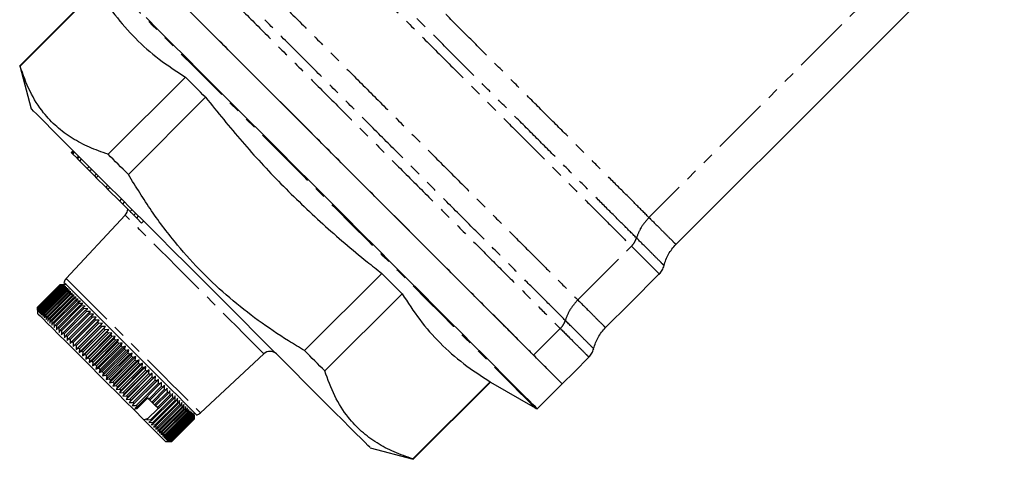
# Model space of a CAD drawing. Extents: x 17 to 410, y 5 to 266.
# Drawn here: x 281 to 390, y 128 to 176 of the extents above; entities that cross this region are included whole.
import ezdxf

# ---------------------------------------------------------------- set-up
doc = ezdxf.new("R2010")
doc.units = 0
doc.linetypes.add('PHANTOM', pattern=[12.7, 6.35, -1.27, 1.27, -1.27, 1.27, -1.27])
doc.layers.get('0').update_dxf_attribs({"linetype": 'CONTINUOUS'})

msp = doc.modelspace()

# ---------------------------------------------------------------- linework, layer by layer
at = {"color": 8, "linetype": 'PHANTOM'}
for p, q in [((390.02, 193.53), (350.75, 154.25)), ((342.88, 145.15), (348.82, 151.08)), ((338, 139.03), (340.95, 141.98))]:
    msp.add_line(p, q, dxfattribs=at)
at = {"color": 7, "linetype": 'CONTINUOUS'}
for p, q in [((289.74, 179.55), (281.2, 171.01)), ((281.24, 170.98), (289.78, 179.51)), ((281.2, 171.01), (282.47, 166.27)), ((299.51, 169.78), (290.97, 161.25)), ((293.22, 159), (301.75, 167.54)), ((286.9, 161.42), (287.12, 161.63)), ((286.9, 161.42), (286.93, 161.39)), ((286.93, 161.39), (287.14, 161.61)), ((286.93, 161.39), (287.03, 161.29)), ((287.03, 161.29), (287.24, 161.5)), ((287.03, 161.29), (287.06, 161.27)), ((287.06, 161.27), (287.27, 161.48)), ((287.06, 161.27), (287.5, 160.83)), ((287.5, 160.83), (287.71, 161.04)), ((287.5, 160.83), (287.6, 160.73)), ((287.6, 160.73), (287.81, 160.94)), ((287.6, 160.73), (287.84, 160.49)), ((287.84, 160.49), (288.05, 160.7)), ((287.84, 160.49), (288.66, 159.66)), ((288.47, 159.85), (288.45, 159.82)), ((288.66, 159.66), (288.87, 159.88)), ((288.66, 159.66), (288.92, 159.4)), ((288.92, 159.4), (289.13, 159.61)), ((288.92, 159.4), (289.47, 158.86)), ((289.47, 158.86), (289.68, 159.07)), ((289.47, 158.86), (289.67, 158.65)), ((289.67, 158.65), (289.88, 158.86)), ((289.67, 158.65), (290.72, 157.6)), ((290.72, 157.6), (290.94, 157.81)), ((290.72, 157.6), (290.96, 157.36)), ((290.96, 157.36), (291.17, 157.58)), ((290.96, 157.36), (292.26, 156.06)), ((292.26, 156.06), (292.47, 156.27)), ((292.26, 156.06), (292.59, 155.73)), ((292.59, 155.73), (292.8, 155.94)), ((292.59, 155.73), (293.4, 154.92)), ((293.4, 154.92), (293.62, 155.13)), ((293.82, 154.5), (294.03, 154.72)), ((292.87, 154.51), (286.34, 147.51)), ((293.82, 154.5), (294.14, 154.19)), ((294.14, 154.19), (294.35, 154.4)), ((294.14, 154.19), (294.68, 153.64)), ((294.68, 153.64), (294.9, 153.85)), ((321.21, 148.08), (312.68, 139.54)), ((352.41, 148.95), (352.41, 148.95)), ((283.18, 144.35), (285.66, 146.83)), ((285.66, 146.82), (283.18, 144.35)), ((283.2, 144.34), (285.67, 146.81)), ((285.68, 146.8), (283.21, 144.33)), ((283.23, 144.3), (285.71, 146.78)), ((285.73, 146.76), (283.25, 144.28)), ((283.29, 144.25), (285.76, 146.72)), ((285.79, 146.69), (283.31, 144.22)), ((283.36, 144.17), (285.84, 146.64)), ((285.87, 146.61), (283.4, 144.14)), ((283.46, 144.07), (285.94, 146.55)), ((285.98, 146.51), (283.5, 144.03)), ((283.58, 143.96), (286.05, 146.43)), ((286.1, 146.39), (283.62, 143.91)), ((283.71, 143.82), (286.19, 146.3)), ((286.24, 146.24), (283.77, 143.77)), ((283.86, 143.67), (286.34, 146.14)), ((286.4, 146.08), (283.93, 143.61)), ((284.04, 143.5), (286.51, 145.97)), ((286.58, 145.9), (284.11, 143.43)), ((285.66, 146.83), (285.66, 146.82)), ((285.66, 146.83), (286, 146.83)), ((286.09, 146.82), (285.66, 146.82)), ((285.67, 146.81), (286.09, 146.82)), ((285.67, 146.81), (285.68, 146.8)), ((286.12, 146.79), (285.68, 146.8)), ((285.71, 146.78), (286.12, 146.79)), ((285.71, 146.78), (285.73, 146.76)), ((286.16, 146.74), (285.73, 146.76)), ((285.76, 146.72), (286.16, 146.74)), ((286.23, 146.68), (285.79, 146.69)), ((285.84, 146.64), (286.23, 146.68)), ((286.32, 146.59), (285.87, 146.61)), ((285.94, 146.55), (286.32, 146.59)), ((285.94, 146.55), (285.98, 146.51)), ((286.43, 146.48), (285.98, 146.51)), ((286.36, 146.83), (286, 146.83)), ((286.05, 146.43), (286.43, 146.48)), ((286.55, 146.36), (286.1, 146.39)), ((286.19, 146.3), (286.55, 146.36)), ((286.69, 146.21), (286.24, 146.24)), ((286.34, 146.14), (286.69, 146.21)), ((286.86, 146.05), (286.4, 146.08)), ((286.51, 145.97), (286.86, 146.05)), ((287.03, 145.87), (286.58, 145.9)), ((286.7, 145.78), (287.03, 145.87)), ((314.92, 137.3), (323.46, 145.83)), ((284.23, 143.31), (286.7, 145.78)), ((286.78, 145.71), (284.3, 143.23)), ((284.43, 143.1), (286.91, 145.57)), ((286.99, 145.49), (284.52, 143.02)), ((284.66, 142.88), (287.13, 145.35)), ((287.22, 145.26), (284.75, 142.79)), ((284.9, 142.63), (287.37, 145.11)), ((287.47, 145.02), (284.99, 142.54)), ((285.16, 142.38), (287.63, 144.85)), ((287.73, 144.75), (285.26, 142.28)), ((287.23, 145.68), (286.78, 145.71)), ((286.91, 145.57), (287.23, 145.68)), ((287.44, 145.46), (286.99, 145.49)), ((287.13, 145.35), (287.44, 145.46)), ((287.13, 145.35), (287.22, 145.26)), ((287.67, 145.24), (287.22, 145.26)), ((287.37, 145.11), (287.67, 145.24)), ((287.37, 145.11), (287.47, 145.02)), ((287.92, 144.99), (287.47, 145.02)), ((287.63, 144.85), (287.92, 144.99)), ((287.63, 144.85), (287.73, 144.75)), ((288.18, 144.73), (287.73, 144.75)), ((287.9, 144.58), (288.18, 144.73)), ((283.18, 144), (283.18, 144.35)), ((283.18, 144.35), (283.18, 144.35)), ((283.18, 144.35), (283.19, 143.92)), ((283.18, 144), (283.18, 143.65)), ((283.19, 143.92), (283.2, 144.34)), ((283.2, 144.34), (283.21, 144.33)), ((283.21, 144.33), (283.22, 143.89)), ((283.22, 143.89), (283.23, 144.3)), ((283.23, 144.3), (283.25, 144.28)), ((283.25, 144.28), (283.27, 143.84)), ((283.27, 143.84), (283.29, 144.25)), ((283.31, 144.22), (283.33, 143.78)), ((283.33, 143.78), (283.36, 144.17)), ((283.4, 144.14), (283.42, 143.69)), ((283.42, 143.69), (283.46, 144.07)), ((283.46, 144.07), (283.5, 144.03)), ((283.5, 144.03), (283.53, 143.58)), ((283.53, 143.58), (283.58, 143.96)), ((283.62, 143.91), (283.65, 143.46)), ((283.65, 143.46), (283.71, 143.82)), ((283.77, 143.77), (283.79, 143.32)), ((283.79, 143.32), (283.86, 143.67)), ((285.43, 142.11), (287.9, 144.58)), ((288.01, 144.48), (285.53, 142)), ((285.71, 141.82), (288.19, 144.3)), ((288.3, 144.19), (285.82, 141.71)), ((286.01, 141.52), (288.49, 144)), ((288.6, 143.88), (286.13, 141.41)), ((286.32, 141.21), (288.8, 143.69)), ((288.45, 144.46), (288.01, 144.48)), ((288.19, 144.3), (288.45, 144.46)), ((288.74, 144.17), (288.3, 144.19)), ((288.49, 144), (288.74, 144.17)), ((288.49, 144), (288.6, 143.88)), ((289.03, 143.87), (288.6, 143.88)), ((288.8, 143.69), (289.03, 143.87)), ((283.93, 143.61), (283.96, 143.15)), ((283.96, 143.15), (284.04, 143.5)), ((284.04, 143.5), (284.11, 143.43)), ((284.11, 143.43), (284.14, 142.97)), ((284.14, 142.97), (284.23, 143.31)), ((284.3, 143.23), (284.33, 142.78)), ((284.33, 142.78), (284.43, 143.1)), ((284.52, 143.02), (284.54, 142.57)), ((284.54, 142.57), (284.66, 142.88)), ((284.66, 142.88), (284.75, 142.79)), ((284.75, 142.79), (284.77, 142.34)), ((284.77, 142.34), (284.9, 142.63)), ((284.9, 142.63), (284.99, 142.54)), ((288.92, 143.57), (286.44, 141.09)), ((286.65, 140.89), (289.12, 143.36)), ((289.67, 143.24), (286.77, 140.34)), ((289.25, 143.24), (286.77, 140.76)), ((286.98, 140.55), (289.46, 143.03)), ((290, 142.91), (287.1, 140.01)), ((289.58, 142.9), (287.11, 140.43)), ((287.33, 140.21), (289.8, 142.68)), ((290.34, 142.57), (287.44, 139.67)), ((289.93, 142.55), (287.46, 140.08)), ((289.35, 143.56), (288.92, 143.57)), ((289.12, 143.36), (289.35, 143.56)), ((289.12, 143.36), (289.25, 143.24)), ((289.67, 143.24), (289.25, 143.24)), ((289.46, 143.03), (289.67, 143.24)), ((290, 142.91), (289.58, 142.9)), ((289.8, 142.68), (290, 142.91)), ((289.8, 142.68), (289.93, 142.55)), ((290.34, 142.57), (289.93, 142.55)), ((290.15, 142.33), (290.34, 142.57)), ((284.99, 142.54), (285.02, 142.09)), ((285.02, 142.09), (285.16, 142.38)), ((285.16, 142.38), (285.26, 142.28)), ((285.26, 142.28), (285.28, 141.83)), ((285.28, 141.83), (285.43, 142.11)), ((285.53, 142), (285.55, 141.56)), ((285.55, 141.56), (285.71, 141.82)), ((285.82, 141.71), (285.84, 141.27)), ((285.84, 141.27), (286.01, 141.52)), ((286.01, 141.52), (286.13, 141.41)), ((287.68, 139.86), (290.15, 142.33)), ((290.69, 142.22), (287.79, 139.32)), ((290.29, 142.2), (287.81, 139.72)), ((288.04, 139.49), (290.51, 141.97)), ((291.04, 141.87), (288.14, 138.97)), ((290.65, 141.83), (288.18, 139.36)), ((288.41, 139.13), (290.88, 141.6)), ((291.4, 141.5), (288.5, 138.61)), ((291.02, 141.46), (288.55, 138.99)), ((290.15, 142.33), (290.29, 142.2)), ((290.69, 142.22), (290.29, 142.2)), ((290.51, 141.97), (290.69, 142.22)), ((291.04, 141.87), (290.65, 141.83)), ((290.88, 141.6), (291.04, 141.87)), ((291.4, 141.5), (291.02, 141.46)), ((291.26, 141.23), (291.4, 141.5)), ((345.91, 142.12), (345.93, 142.1)), ((286.13, 141.41), (286.14, 140.97)), ((286.14, 140.97), (286.32, 141.21)), ((286.44, 141.09), (286.45, 140.66)), ((286.45, 140.66), (286.65, 140.89)), ((286.65, 140.89), (286.77, 140.76)), ((286.77, 140.76), (286.77, 140.34)), ((286.77, 140.34), (286.98, 140.55)), ((287.11, 140.43), (287.1, 140.01)), ((288.78, 138.75), (291.26, 141.23)), ((291.77, 141.14), (288.87, 138.24)), ((291.4, 141.09), (288.92, 138.61)), ((289.16, 138.37), (291.64, 140.85)), ((292.14, 140.77), (289.24, 137.87)), ((291.78, 140.71), (289.3, 138.23)), ((289.54, 137.99), (292.02, 140.46)), ((292.52, 140.39), (289.62, 137.49)), ((291.26, 141.23), (291.4, 141.09)), ((291.77, 141.14), (291.4, 141.09)), ((291.64, 140.85), (291.77, 141.14)), ((291.64, 140.85), (291.78, 140.71)), ((292.14, 140.77), (291.78, 140.71)), ((292.02, 140.46), (292.14, 140.77)), ((292.02, 140.46), (292.16, 140.32)), ((292.52, 140.39), (292.16, 140.32)), ((292.41, 140.08), (292.52, 140.39)), ((287.1, 140.01), (287.33, 140.21)), ((287.33, 140.21), (287.46, 140.08)), ((287.46, 140.08), (287.44, 139.67)), ((287.44, 139.67), (287.68, 139.86)), ((287.68, 139.86), (287.81, 139.72)), ((287.81, 139.72), (287.79, 139.32)), ((287.79, 139.32), (288.04, 139.49)), ((288.18, 139.36), (288.14, 138.97)), ((292.16, 140.32), (289.69, 137.85)), ((289.93, 137.6), (292.41, 140.08)), ((292.89, 140.02), (289.99, 137.12)), ((292.55, 139.93), (290.08, 137.46)), ((290.32, 137.22), (292.79, 139.69)), ((293.27, 139.64), (290.37, 136.74)), ((292.94, 139.55), (290.46, 137.07)), ((290.71, 136.83), (293.18, 139.3)), ((292.89, 140.02), (292.55, 139.93)), ((292.79, 139.69), (292.89, 140.02)), ((292.79, 139.69), (292.94, 139.55)), ((293.27, 139.64), (292.94, 139.55)), ((293.18, 139.3), (293.27, 139.64)), ((344.62, 139.77), (344.59, 139.8)), ((288.14, 138.97), (288.41, 139.13)), ((288.41, 139.13), (288.55, 138.99)), ((288.55, 138.99), (288.5, 138.61)), ((288.5, 138.61), (288.78, 138.75)), ((288.78, 138.75), (288.92, 138.61)), ((288.92, 138.61), (288.87, 138.24)), ((288.87, 138.24), (289.16, 138.37)), ((289.16, 138.37), (289.3, 138.23)), ((289.3, 138.23), (289.24, 137.87)), ((293.65, 139.26), (290.75, 136.36)), ((293.33, 139.16), (290.85, 136.68)), ((291.1, 136.44), (293.57, 138.91)), ((294.02, 138.88), (291.12, 135.99)), ((293.71, 138.77), (291.24, 136.29)), ((291.48, 136.05), (293.96, 138.53)), ((294.4, 138.51), (291.5, 135.61)), ((294.1, 138.38), (291.63, 135.91)), ((293.65, 139.26), (293.33, 139.16)), ((293.57, 138.91), (293.65, 139.26)), ((294.02, 138.88), (293.71, 138.77)), ((293.96, 138.53), (294.02, 138.88)), ((293.96, 138.53), (294.1, 138.38)), ((294.4, 138.51), (294.1, 138.38)), ((294.34, 138.14), (294.4, 138.51)), ((301.19, 132.66), (308.19, 139.19)), ((289.24, 137.87), (289.54, 137.99)), ((289.54, 137.99), (289.69, 137.85)), ((289.69, 137.85), (289.62, 137.49)), ((289.62, 137.49), (289.93, 137.6)), ((290.08, 137.46), (289.99, 137.12)), ((289.99, 137.12), (290.32, 137.22)), ((290.32, 137.22), (290.46, 137.07)), ((291.87, 135.67), (294.34, 138.14)), ((294.77, 138.14), (291.87, 135.24)), ((294.48, 138), (292.01, 135.52)), ((295.14, 137.77), (292.24, 134.87)), ((292.25, 135.29), (294.72, 137.76)), ((294.86, 137.62), (292.39, 135.14)), ((295.5, 137.41), (292.6, 134.51)), ((292.63, 134.91), (295.1, 137.38)), ((295.24, 137.24), (292.76, 134.77)), ((294.34, 138.14), (294.48, 138)), ((294.77, 138.14), (294.48, 138)), ((294.72, 137.76), (294.77, 138.14)), ((295.14, 137.77), (294.86, 137.62)), ((295.1, 137.38), (295.14, 137.77)), ((295.1, 137.38), (295.24, 137.24)), ((295.5, 137.41), (295.24, 137.24)), ((295.47, 137.01), (295.5, 137.41)), ((290.46, 137.07), (290.37, 136.74)), ((290.37, 136.74), (290.71, 136.83)), ((290.85, 136.68), (290.75, 136.36)), ((290.75, 136.36), (291.1, 136.44)), ((291.1, 136.44), (291.24, 136.29)), ((291.24, 136.29), (291.12, 135.99)), ((291.12, 135.99), (291.48, 136.05)), ((291.48, 136.05), (291.63, 135.91)), ((295.86, 137.05), (292.96, 134.15)), ((293, 134.54), (295.47, 137.01)), ((295.61, 136.88), (293.13, 134.4)), ((296.21, 136.7), (293.31, 133.8)), ((293.36, 134.17), (295.84, 136.65)), ((295.97, 136.51), (293.49, 134.04)), ((296.55, 136.36), (293.65, 133.46)), ((293.72, 133.82), (296.19, 136.29)), ((296.32, 136.16), (293.85, 133.69)), ((295.47, 137.01), (295.61, 136.88)), ((295.86, 137.05), (295.61, 136.88)), ((295.84, 136.65), (295.86, 137.05)), ((296.21, 136.7), (295.97, 136.51)), ((296.19, 136.29), (296.21, 136.7)), ((296.55, 136.36), (296.32, 136.16)), ((296.54, 135.94), (296.55, 136.36)), ((296.88, 136.03), (296.67, 135.82)), ((296.88, 135.6), (296.88, 136.03)), ((333.19, 136.1), (324.65, 127.57)), ((324.69, 127.53), (333.22, 136.06)), ((333.22, 136.06), (338.16, 133.21)), ((291.63, 135.91), (291.5, 135.61)), ((291.5, 135.61), (291.87, 135.67)), ((291.87, 135.67), (292.01, 135.52)), ((292.01, 135.52), (291.87, 135.24)), ((291.87, 135.24), (292.25, 135.29)), ((292.39, 135.14), (292.24, 134.87)), ((294.07, 133.47), (296.54, 135.94)), ((296.67, 135.82), (294.19, 133.34)), ((295.47, 134.19), (296.88, 135.6)), ((297, 135.48), (295.59, 134.07)), ((295.79, 133.86), (297.21, 135.27)), ((297.33, 135.16), (295.91, 133.74)), ((296.11, 133.54), (297.53, 134.96)), ((296.54, 135.94), (296.67, 135.82)), ((297.2, 135.71), (297, 135.48)), ((297.21, 135.27), (297.2, 135.71)), ((297.21, 135.27), (297.33, 135.16)), ((297.51, 135.39), (297.33, 135.16)), ((297.53, 134.96), (297.51, 135.39)), ((297.53, 134.96), (297.64, 134.84)), ((297.81, 135.09), (297.64, 134.84)), ((297.83, 134.65), (297.81, 135.09)), ((338.4, 133.11), (341.16, 135.87)), ((292.24, 134.87), (292.63, 134.91)), ((292.76, 134.77), (292.6, 134.51)), ((292.6, 134.51), (293, 134.54)), ((292.63, 134.91), (292.76, 134.77)), ((293.13, 134.4), (292.96, 134.15)), ((292.96, 134.15), (293.36, 134.17)), ((293, 134.54), (293.13, 134.4)), ((293.49, 134.04), (293.31, 133.8)), ((295.35, 134.31), (294.17, 133.13)), ((295.47, 134.19), (295.35, 134.31)), ((295.79, 133.86), (295.59, 134.07)), ((295.65, 131.89), (298.12, 134.36)), ((298.23, 134.26), (295.75, 131.78)), ((295.93, 131.61), (298.4, 134.08)), ((298.5, 133.98), (296.03, 131.51)), ((297.64, 134.84), (296.23, 133.43)), ((296.42, 133.24), (297.83, 134.65)), ((297.94, 134.54), (296.53, 133.13)), ((297.83, 134.65), (297.94, 134.54)), ((298.1, 134.81), (297.94, 134.54)), ((298.12, 134.36), (298.1, 134.81)), ((298.38, 134.53), (298.23, 134.26)), ((298.4, 134.08), (298.38, 134.53)), ((298.64, 134.27), (298.5, 133.98)), ((298.67, 133.82), (298.64, 134.27)), ((298.88, 134.03), (298.76, 133.72)), ((298.91, 133.57), (298.88, 134.03)), ((293.31, 133.8), (293.72, 133.82)), ((293.85, 133.69), (293.65, 133.46)), ((293.65, 133.46), (294.07, 133.47)), ((294.17, 133.13), (293.8, 133.03)), ((294.94, 131.88), (293.8, 133.03)), ((294.19, 133.34), (293.98, 133.13)), ((293.98, 133.13), (294.17, 133.13)), ((294.07, 133.47), (294.19, 133.34)), ((296.5, 133.15), (295.33, 131.99)), ((296.11, 133.54), (295.91, 133.74)), ((296.19, 131.34), (298.67, 133.82)), ((296.42, 133.24), (296.23, 133.43)), ((298.76, 133.72), (296.28, 131.25)), ((296.44, 131.1), (298.91, 133.57)), ((299, 133.48), (296.53, 131.01)), ((296.67, 130.86), (299.15, 133.34)), ((299.23, 133.26), (296.75, 130.78)), ((296.89, 130.65), (299.36, 133.12)), ((299.44, 133.05), (296.96, 130.57)), ((297.09, 130.45), (299.56, 132.92)), ((299.63, 132.85), (297.15, 130.38)), ((298.67, 133.82), (298.76, 133.72)), ((298.91, 133.57), (299, 133.48)), ((299.11, 133.79), (299, 133.48)), ((299.15, 133.34), (299.11, 133.79)), ((299.15, 133.34), (299.23, 133.26)), ((299.33, 133.58), (299.23, 133.26)), ((299.36, 133.12), (299.33, 133.58)), ((299.36, 133.12), (299.44, 133.05)), ((299.53, 133.38), (299.44, 133.05)), ((299.56, 132.92), (299.53, 133.38)), ((299.56, 132.92), (299.63, 132.85)), ((299.71, 133.2), (299.63, 132.85)), ((299.74, 132.74), (299.71, 133.2)), ((299.87, 133.04), (299.8, 132.68)), ((299.9, 132.58), (299.87, 133.04)), ((300.02, 132.89), (299.96, 132.52)), ((300.05, 132.44), (300.02, 132.89)), ((300.14, 132.76), (300.1, 132.39)), ((300.17, 132.31), (300.14, 132.76)), ((295.33, 131.99), (294.94, 131.88)), ((295.33, 131.99), (295.2, 131.91)), ((295.2, 131.91), (295.65, 131.89)), ((295.75, 131.78), (295.48, 131.63)), ((297.27, 130.27), (299.74, 132.74)), ((299.8, 132.68), (297.33, 130.21)), ((297.43, 130.11), (299.9, 132.58)), ((299.96, 132.52), (297.48, 130.05)), ((297.57, 129.96), (300.05, 132.44)), ((300.1, 132.39), (297.62, 129.91)), ((297.7, 129.84), (300.17, 132.31)), ((300.21, 132.27), (297.74, 129.8)), ((297.8, 129.73), (300.28, 132.21)), ((300.31, 132.17), (297.84, 129.7)), ((297.89, 129.65), (300.36, 132.12)), ((300.39, 132.09), (297.91, 129.62)), ((297.95, 129.58), (300.43, 132.06)), ((300.45, 132.04), (297.97, 129.56)), ((298, 129.54), (300.47, 132.01)), ((300.49, 132), (298.01, 129.52)), ((298.02, 129.51), (300.5, 131.99)), ((300.5, 131.98), (298.03, 129.51)), ((298.03, 129.51), (300.5, 131.98)), ((299.74, 132.74), (299.8, 132.68)), ((300.05, 132.44), (300.1, 132.39)), ((300.25, 132.66), (300.21, 132.27)), ((300.28, 132.21), (300.25, 132.66)), ((300.28, 132.21), (300.31, 132.17)), ((300.34, 132.57), (300.31, 132.17)), ((300.36, 132.12), (300.34, 132.57)), ((300.41, 132.5), (300.39, 132.09)), ((300.43, 132.06), (300.41, 132.5)), ((300.46, 132.45), (300.45, 132.04)), ((300.47, 132.01), (300.46, 132.45)), ((300.5, 131.99), (300.49, 132.42)), ((300.49, 132.42), (300.49, 132)), ((300.5, 132.33), (300.5, 132.69)), ((300.5, 131.98), (300.5, 132.4)), ((300.5, 132.4), (300.5, 131.98)), ((295.48, 131.63), (295.93, 131.61)), ((296.03, 131.51), (295.74, 131.37)), ((295.74, 131.37), (296.19, 131.34)), ((296.28, 131.25), (295.98, 131.13)), ((295.98, 131.13), (296.44, 131.1)), ((296.19, 131.34), (296.28, 131.25)), ((296.53, 131.01), (296.21, 130.9)), ((296.21, 130.9), (296.67, 130.86)), ((296.75, 130.78), (296.43, 130.68)), ((296.43, 130.68), (296.89, 130.65)), ((296.44, 131.1), (296.53, 131.01)), ((296.67, 130.86), (296.75, 130.78)), ((296.89, 130.65), (296.96, 130.57)), ((296.96, 130.57), (296.63, 130.48)), ((296.63, 130.48), (297.09, 130.45)), ((297.15, 130.38), (296.81, 130.3)), ((296.81, 130.3), (297.27, 130.27)), ((297.33, 130.21), (296.97, 130.14)), ((296.97, 130.14), (297.43, 130.11)), ((297.09, 130.45), (297.15, 130.38)), ((297.48, 130.05), (297.12, 129.99)), ((297.12, 129.99), (297.57, 129.96)), ((297.62, 129.91), (297.25, 129.86)), ((297.25, 129.86), (297.7, 129.84)), ((297.27, 130.27), (297.33, 130.21)), ((297.32, 129.5), (297.68, 129.5)), ((297.74, 129.8), (297.35, 129.76)), ((297.35, 129.76), (297.8, 129.73)), ((297.84, 129.7), (297.44, 129.67)), ((297.44, 129.67), (297.89, 129.65)), ((297.91, 129.62), (297.51, 129.6)), ((297.51, 129.6), (297.95, 129.58)), ((297.97, 129.56), (297.56, 129.55)), ((297.56, 129.55), (298, 129.54)), ((297.57, 129.96), (297.62, 129.91)), ((298.01, 129.52), (297.59, 129.52)), ((297.59, 129.52), (298.02, 129.51)), ((298.03, 129.51), (297.6, 129.5)), ((297.6, 129.5), (298.03, 129.51)), ((297.8, 129.73), (297.84, 129.7)), ((298, 129.54), (298.01, 129.52)), ((319.95, 128.8), (324.69, 127.53))]:
    msp.add_line(p, q, dxfattribs=at)
at = {"color": 7, "linetype": 'CONTINUOUS', "flags": 128}
for points in [[(353.73, 151.27), (372.01, 169.56), (387.78, 185.32)], [(338.4, 133.11), (338.37, 133.15), (338.21, 133.31), (337.92, 133.6), (337.51, 134.01), (336.97, 134.55), (336.31, 135.21), (335.53, 135.99), (334.64, 136.88), (333.64, 137.88), (332.53, 138.99), (331.32, 140.19), (330.02, 141.49), (328.64, 142.88), (327.17, 144.35), (325.63, 145.88), (324.03, 147.49), (322.37, 149.15), (320.66, 150.86), (318.91, 152.61), (317.13, 154.39), (315.32, 156.19), (313.51, 158.01), (311.68, 159.83), (309.87, 161.65), (308.06, 163.45), (306.28, 165.23), (304.53, 166.98), (302.82, 168.69), (301.16, 170.35), (299.56, 171.96), (298.02, 173.5), (296.55, 174.96), (295.17, 176.35)], [(300.78, 176.25), (302.32, 174.71), (303.92, 173.11), (305.58, 171.45), (307.29, 169.74), (309.04, 167.99), (310.82, 166.21), (312.63, 164.41), (314.44, 162.59), (316.26, 160.77), (318.08, 158.95), (319.88, 157.15), (321.67, 155.37), (323.42, 153.62), (325.12, 151.91), (326.79, 150.25), (328.39, 148.64), (329.93, 147.1), (331.39, 145.64), (332.78, 144.25), (334.08, 142.95), (335.29, 141.75), (336.39, 140.64), (337.4, 139.64), (338.29, 138.74), (339.07, 137.97), (339.73, 137.31), (340.26, 136.77), (340.68, 136.35), (340.97, 136.07), (341.13, 135.91), (341.16, 135.87)], [(281.24, 170.98), (281.22, 170.99), (281.21, 171.01), (281.21, 171.01), (281.2, 171.01)], [(301.75, 167.54), (301.46, 167.82), (301.18, 168.11), (300.89, 168.4), (300.61, 168.68), (300.33, 168.96), (300.05, 169.23), (299.78, 169.51), (299.51, 169.78)], [(301.21, 147.54), (299.66, 149.08), (298.13, 150.62), (296.61, 152.14), (295.13, 153.62), (293.68, 155.06), (292.29, 156.45), (290.96, 157.78), (289.7, 159.05), (288.52, 160.23), (287.42, 161.32), (286.42, 162.32), (285.52, 163.22), (284.73, 164.02), (284.05, 164.7), (283.49, 165.26), (283.05, 165.7), (282.73, 166.02), (282.54, 166.21), (282.47, 166.27)], [(293.22, 159), (292.93, 159.29), (292.64, 159.58), (292.36, 159.86), (292.07, 160.14), (291.79, 160.42), (291.52, 160.7), (291.24, 160.97), (290.97, 161.25)], [(323.46, 145.83), (323.18, 146.1), (322.91, 146.38), (322.63, 146.65), (322.35, 146.93), (322.07, 147.22), (321.79, 147.5), (321.5, 147.79), (321.21, 148.08)], [(345.95, 142.08), (348.64, 144.76), (351.89, 148.01)], [(293.43, 139.76), (292.46, 140.73), (291.5, 141.69), (290.57, 142.62), (289.7, 143.49), (288.89, 144.3), (288.16, 145.03), (287.53, 145.66), (287, 146.19), (286.59, 146.6), (286.3, 146.89), (286.14, 147.05), (286.1, 147.09)], [(319.95, 128.8), (319.89, 128.86), (319.69, 129.05), (319.38, 129.37), (318.93, 129.81), (318.37, 130.38), (317.69, 131.06), (316.9, 131.85), (316, 132.75), (315, 133.75), (313.9, 134.84), (312.72, 136.03), (311.46, 137.29), (310.13, 138.62), (308.74, 140.01), (307.3, 141.45), (305.81, 142.94), (304.3, 144.45), (302.76, 145.99), (301.21, 147.54)], [(285.76, 146.72), (285.77, 146.72), (285.77, 146.71), (285.77, 146.71), (285.78, 146.71), (285.78, 146.7), (285.78, 146.7), (285.79, 146.7), (285.79, 146.69)], [(285.84, 146.64), (285.84, 146.64), (285.85, 146.64), (285.85, 146.63), (285.86, 146.63), (285.86, 146.62), (285.86, 146.62), (285.87, 146.62), (285.87, 146.61)], [(286.05, 146.43), (286.06, 146.43), (286.06, 146.42), (286.07, 146.42), (286.07, 146.41), (286.08, 146.4), (286.09, 146.4), (286.09, 146.39), (286.1, 146.39)], [(286.19, 146.3), (286.19, 146.29), (286.2, 146.28), (286.21, 146.28), (286.21, 146.27), (286.22, 146.26), (286.23, 146.26), (286.23, 146.25), (286.24, 146.24)], [(286.34, 146.14), (286.35, 146.14), (286.35, 146.13), (286.36, 146.12), (286.37, 146.11), (286.38, 146.11), (286.39, 146.1), (286.39, 146.09), (286.4, 146.08)], [(286.51, 145.97), (286.52, 145.96), (286.53, 145.96), (286.54, 145.95), (286.55, 145.94), (286.55, 145.93), (286.56, 145.92), (286.57, 145.91), (286.58, 145.9)], [(286.7, 145.78), (286.71, 145.77), (286.72, 145.76), (286.73, 145.75), (286.74, 145.74), (286.75, 145.74), (286.76, 145.73), (286.77, 145.72), (286.78, 145.71)], [(286.91, 145.57), (286.92, 145.56), (286.93, 145.55), (286.94, 145.54), (286.95, 145.53), (286.96, 145.52), (286.97, 145.51), (286.98, 145.5), (286.99, 145.49)], [(283.18, 143.65), (283.24, 143.58), (283.45, 143.38), (283.78, 143.05), (284.24, 142.58), (284.82, 142.01), (285.51, 141.32), (286.29, 140.54), (287.14, 139.69), (288.06, 138.77), (289.02, 137.81), (290, 136.82), (290.99, 135.84), (291.97, 134.86), (292.91, 133.92), (293.8, 133.03)], [(283.29, 144.25), (283.29, 144.24), (283.29, 144.24), (283.3, 144.24), (283.3, 144.23), (283.3, 144.23), (283.31, 144.23), (283.31, 144.22), (283.31, 144.22)], [(283.36, 144.17), (283.37, 144.17), (283.37, 144.16), (283.38, 144.16), (283.38, 144.15), (283.38, 144.15), (283.39, 144.15), (283.39, 144.14), (283.4, 144.14)], [(283.58, 143.96), (283.58, 143.95), (283.59, 143.95), (283.59, 143.94), (283.6, 143.93), (283.61, 143.93), (283.61, 143.92), (283.62, 143.92), (283.62, 143.91)], [(283.71, 143.82), (283.72, 143.82), (283.72, 143.81), (283.73, 143.8), (283.74, 143.8), (283.74, 143.79), (283.75, 143.78), (283.76, 143.78), (283.77, 143.77)], [(283.86, 143.67), (283.87, 143.66), (283.88, 143.65), (283.89, 143.65), (283.89, 143.64), (283.9, 143.63), (283.91, 143.62), (283.92, 143.62), (283.93, 143.61)], [(287.9, 144.58), (287.92, 144.57), (287.93, 144.56), (287.94, 144.54), (287.95, 144.53), (287.97, 144.52), (287.98, 144.5), (287.99, 144.49), (288.01, 144.48)], [(288.19, 144.3), (288.2, 144.28), (288.22, 144.27), (288.23, 144.25), (288.24, 144.24), (288.26, 144.23), (288.27, 144.21), (288.28, 144.2), (288.3, 144.19)], [(288.8, 143.69), (288.81, 143.67), (288.83, 143.66), (288.84, 143.64), (288.86, 143.63), (288.87, 143.61), (288.89, 143.6), (288.9, 143.58), (288.92, 143.57)], [(284.23, 143.31), (284.24, 143.3), (284.25, 143.29), (284.25, 143.28), (284.26, 143.27), (284.27, 143.26), (284.28, 143.25), (284.29, 143.24), (284.3, 143.23)], [(284.43, 143.1), (284.44, 143.09), (284.45, 143.08), (284.46, 143.07), (284.47, 143.06), (284.49, 143.05), (284.5, 143.04), (284.51, 143.03), (284.52, 143.02)], [(289.46, 143.03), (289.47, 143.01), (289.49, 143), (289.5, 142.98), (289.52, 142.96), (289.54, 142.95), (289.55, 142.93), (289.57, 142.92), (289.58, 142.9)], [(285.43, 142.11), (285.44, 142.09), (285.45, 142.08), (285.47, 142.07), (285.48, 142.05), (285.49, 142.04), (285.51, 142.03), (285.52, 142.01), (285.53, 142)], [(285.71, 141.82), (285.73, 141.81), (285.74, 141.79), (285.75, 141.78), (285.77, 141.77), (285.78, 141.75), (285.8, 141.74), (285.81, 141.72), (285.82, 141.71)], [(290.51, 141.97), (290.53, 141.95), (290.55, 141.94), (290.57, 141.92), (290.58, 141.9), (290.6, 141.88), (290.62, 141.87), (290.63, 141.85), (290.65, 141.83)], [(290.88, 141.6), (290.9, 141.58), (290.92, 141.57), (290.93, 141.55), (290.95, 141.53), (290.97, 141.51), (290.99, 141.5), (291, 141.48), (291.02, 141.46)], [(286.32, 141.21), (286.34, 141.2), (286.35, 141.18), (286.37, 141.17), (286.38, 141.15), (286.4, 141.14), (286.41, 141.12), (286.43, 141.11), (286.44, 141.09)], [(286.98, 140.55), (287, 140.54), (287.01, 140.52), (287.03, 140.51), (287.04, 140.49), (287.06, 140.47), (287.08, 140.46), (287.09, 140.44), (287.11, 140.43)], [(288.04, 139.49), (288.06, 139.48), (288.07, 139.46), (288.09, 139.44), (288.11, 139.43), (288.13, 139.41), (288.14, 139.39), (288.16, 139.37), (288.18, 139.36)], [(292.41, 140.08), (292.42, 140.06), (292.44, 140.04), (292.46, 140.02), (292.48, 140.01), (292.5, 139.99), (292.51, 139.97), (292.53, 139.95), (292.55, 139.93)], [(293.18, 139.3), (293.2, 139.28), (293.22, 139.27), (293.24, 139.25), (293.25, 139.23), (293.27, 139.21), (293.29, 139.19), (293.31, 139.18), (293.33, 139.16)], [(300.76, 132.43), (300.73, 132.46), (300.56, 132.63), (300.27, 132.92), (299.86, 133.33), (299.33, 133.86), (298.7, 134.49), (297.98, 135.21), (297.17, 136.02), (296.29, 136.9), (295.37, 137.82), (294.41, 138.78), (293.43, 139.76)], [(314.92, 137.3), (314.65, 137.57), (314.38, 137.84), (314.1, 138.12), (313.82, 138.4), (313.54, 138.68), (313.25, 138.97), (312.96, 139.25), (312.68, 139.54)], [(293.57, 138.91), (293.59, 138.9), (293.61, 138.88), (293.62, 138.86), (293.64, 138.84), (293.66, 138.82), (293.68, 138.81), (293.7, 138.79), (293.71, 138.77)], [(341.16, 135.87), (342.5, 137.2), (344.11, 138.82)], [(289.93, 137.6), (289.95, 137.59), (289.97, 137.57), (289.98, 137.55), (290, 137.53), (290.02, 137.51), (290.04, 137.5), (290.06, 137.48), (290.08, 137.46)], [(294.72, 137.76), (294.74, 137.74), (294.76, 137.73), (294.78, 137.71), (294.79, 137.69), (294.81, 137.67), (294.83, 137.65), (294.85, 137.64), (294.86, 137.62)], [(290.71, 136.83), (290.73, 136.81), (290.74, 136.79), (290.76, 136.77), (290.78, 136.75), (290.8, 136.74), (290.82, 136.72), (290.83, 136.7), (290.85, 136.68)], [(295.84, 136.65), (295.85, 136.63), (295.87, 136.61), (295.89, 136.6), (295.9, 136.58), (295.92, 136.56), (295.94, 136.55), (295.95, 136.53), (295.97, 136.51)], [(296.19, 136.29), (296.21, 136.27), (296.23, 136.26), (296.24, 136.24), (296.26, 136.23), (296.27, 136.21), (296.29, 136.19), (296.31, 136.18), (296.32, 136.16)], [(333.22, 136.06), (333.22, 136.06), (333.21, 136.07), (333.2, 136.08), (333.19, 136.1)], [(292.25, 135.29), (292.27, 135.27), (292.28, 135.25), (292.3, 135.23), (292.32, 135.22), (292.34, 135.2), (292.35, 135.18), (292.37, 135.16), (292.39, 135.14)], [(296.88, 135.6), (296.9, 135.59), (296.91, 135.57), (296.93, 135.56), (296.94, 135.54), (296.96, 135.53), (296.97, 135.51), (296.99, 135.5), (297, 135.48)], [(293.36, 134.17), (293.38, 134.16), (293.39, 134.14), (293.41, 134.12), (293.43, 134.11), (293.44, 134.09), (293.46, 134.07), (293.48, 134.06), (293.49, 134.04)], [(295.59, 134.07), (295.57, 134.08), (295.56, 134.1), (295.54, 134.11), (295.53, 134.13), (295.51, 134.14), (295.5, 134.16), (295.48, 134.17), (295.47, 134.19)], [(295.91, 133.74), (295.9, 133.76), (295.88, 133.77), (295.87, 133.79), (295.85, 133.8), (295.84, 133.82), (295.82, 133.83), (295.81, 133.85), (295.79, 133.86)], [(298.12, 134.36), (298.14, 134.35), (298.15, 134.33), (298.16, 134.32), (298.18, 134.31), (298.19, 134.29), (298.2, 134.28), (298.22, 134.27), (298.23, 134.26)], [(298.4, 134.08), (298.41, 134.07), (298.43, 134.06), (298.44, 134.04), (298.45, 134.03), (298.46, 134.02), (298.48, 134.01), (298.49, 133.99), (298.5, 133.98)], [(293.72, 133.82), (293.73, 133.8), (293.75, 133.78), (293.77, 133.77), (293.78, 133.75), (293.8, 133.73), (293.82, 133.72), (293.83, 133.7), (293.85, 133.69)], [(296.23, 133.43), (296.21, 133.44), (296.2, 133.46), (296.18, 133.47), (296.17, 133.49), (296.16, 133.5), (296.14, 133.51), (296.13, 133.53), (296.11, 133.54)], [(296.53, 133.13), (296.51, 133.14), (296.5, 133.16), (296.49, 133.17), (296.47, 133.18), (296.46, 133.2), (296.44, 133.21), (296.43, 133.22), (296.42, 133.24)], [(294.94, 131.88), (295.64, 131.19), (296.22, 130.6), (296.69, 130.13), (297.04, 129.79), (297.25, 129.58), (297.32, 129.5), (297.32, 129.5)], [(295.65, 131.89), (295.66, 131.87), (295.67, 131.86), (295.69, 131.85), (295.7, 131.83), (295.71, 131.82), (295.73, 131.81), (295.74, 131.79), (295.75, 131.78)], [(299.9, 132.58), (299.91, 132.57), (299.92, 132.57), (299.92, 132.56), (299.93, 132.55), (299.94, 132.55), (299.95, 132.54), (299.95, 132.53), (299.96, 132.52)], [(300.17, 132.31), (300.18, 132.31), (300.18, 132.3), (300.19, 132.3), (300.19, 132.29), (300.2, 132.29), (300.2, 132.28), (300.21, 132.28), (300.21, 132.27)], [(300.36, 132.12), (300.37, 132.12), (300.37, 132.11), (300.37, 132.11), (300.38, 132.11), (300.38, 132.1), (300.38, 132.1), (300.39, 132.1), (300.39, 132.09)], [(300.43, 132.06), (300.43, 132.05), (300.43, 132.05), (300.44, 132.05), (300.44, 132.05), (300.44, 132.04), (300.44, 132.04), (300.45, 132.04), (300.45, 132.04)], [(300.47, 132.01), (300.48, 132.01), (300.48, 132.01), (300.48, 132.01), (300.48, 132), (300.48, 132), (300.48, 132), (300.48, 132), (300.49, 132)], [(300.5, 131.99), (300.5, 131.98), (300.5, 131.98), (300.5, 131.98), (300.5, 131.98), (300.5, 131.98), (300.5, 131.98), (300.5, 131.98), (300.5, 131.98)], [(295.93, 131.61), (295.94, 131.59), (295.95, 131.58), (295.96, 131.57), (295.98, 131.56), (295.99, 131.54), (296, 131.53), (296.01, 131.52), (296.03, 131.51)], [(297.43, 130.11), (297.44, 130.1), (297.44, 130.09), (297.45, 130.08), (297.46, 130.08), (297.46, 130.07), (297.47, 130.06), (297.48, 130.06), (297.48, 130.05)], [(297.7, 129.84), (297.7, 129.83), (297.71, 129.83), (297.71, 129.82), (297.72, 129.82), (297.72, 129.81), (297.73, 129.81), (297.73, 129.8), (297.74, 129.8)], [(297.89, 129.65), (297.89, 129.64), (297.89, 129.64), (297.9, 129.64), (297.9, 129.63), (297.9, 129.63), (297.91, 129.63), (297.91, 129.62), (297.91, 129.62)], [(297.95, 129.58), (297.96, 129.58), (297.96, 129.58), (297.96, 129.57), (297.96, 129.57), (297.97, 129.57), (297.97, 129.57), (297.97, 129.56), (297.97, 129.56)], [(298.02, 129.51), (298.02, 129.51), (298.02, 129.51), (298.03, 129.51), (298.03, 129.51), (298.03, 129.51), (298.03, 129.51), (298.03, 129.51), (298.03, 129.51)], [(324.69, 127.53), (324.69, 127.53), (324.68, 127.54), (324.67, 127.55), (324.65, 127.57)]]:
    msp.add_lwpolyline(points, dxfattribs=at)
at = {"color": 8, "linetype": 'PHANTOM', "flags": 128}
for points in [[(312.52, 158.85), (310.72, 160.66), (308.92, 162.46), (307.14, 164.24), (305.38, 165.99), (303.66, 167.71), (301.99, 169.39), (300.36, 171.01), (298.8, 172.57), (297.31, 174.07), (295.89, 175.48), (294.56, 176.82), (293.31, 178.06), (292.16, 179.21), (291.11, 180.26), (290.17, 181.2), (289.34, 182.03), (288.63, 182.75), (288.03, 183.34), (287.56, 183.82), (287.21, 184.17), (286.99, 184.39), (286.89, 184.48), (286.89, 184.49)], [(338.16, 133.21), (338.16, 133.21), (338.06, 133.31), (337.84, 133.53), (337.49, 133.88), (337.02, 134.36), (336.42, 134.95), (335.71, 135.67), (334.88, 136.5), (333.94, 137.44), (332.89, 138.49), (331.74, 139.64), (330.49, 140.88), (329.16, 142.22), (327.74, 143.63), (326.25, 145.13), (324.69, 146.69), (323.06, 148.31), (321.39, 149.99), (319.67, 151.71), (317.91, 153.46), (316.13, 155.24), (314.33, 157.04), (312.52, 158.85)], [(300.53, 146.85), (299.53, 147.85), (298.55, 148.84), (297.6, 149.79), (296.7, 150.68), (295.87, 151.52), (295.11, 152.27), (294.45, 152.93), (293.89, 153.49), (293.45, 153.93), (293.13, 154.25), (292.93, 154.45), (292.87, 154.51)], [(286.34, 147.51), (286.34, 147.51), (286.44, 147.41), (286.67, 147.18), (287.03, 146.82), (287.5, 146.34), (288.09, 145.76), (288.78, 145.07), (289.56, 144.29), (290.41, 143.44), (291.33, 142.52), (292.28, 141.57), (293.27, 140.58), (294.26, 139.59), (295.24, 138.61), (296.2, 137.65), (297.11, 136.74), (297.96, 135.88), (298.74, 135.11), (299.43, 134.42), (300.02, 133.83), (300.5, 133.35), (300.85, 133), (301.08, 132.77), (301.18, 132.67), (301.19, 132.66)], [(308.19, 139.19), (308.12, 139.26), (307.93, 139.45), (307.61, 139.78), (307.16, 140.22), (306.61, 140.78), (305.95, 141.44), (305.19, 142.19), (304.36, 143.02), (303.46, 143.92), (302.51, 144.87), (301.53, 145.85), (300.53, 146.85)]]:
    msp.add_lwpolyline(points, dxfattribs=at)
at = {"color": 7, "linetype": 'CONTINUOUS'}
for centre, start, end in [((292.14, 155.2), 317, 359.427), ((287.07, 146.83), 137, 165), ((308.87, 138.46), 45, 133), ((338.66, 134.08), 240, 255), ((300.5, 133.39), 285, 313)]:
    msp.add_arc(centre, 1, start, end, dxfattribs=at)
at = {"color": 8, "linetype": 'PHANTOM'}
for points, knots in [([(350.75, 154.25), (350.25, 154.75), (349.26, 155.74), (347.41, 157.59), (345.32, 159.68), (343, 162), (340.49, 164.51), (337.81, 167.19), (335.02, 169.98), (332.15, 172.85), (329.23, 175.77), (326.32, 178.68), (323.45, 181.55), (320.66, 184.34), (318, 187), (315.5, 189.5), (313.18, 191.82), (311.83, 193.17), (311.16, 193.84)], [0, 0, 0, 0, 0.0625, 0.125001, 0.187501, 0.250001, 0.312502, 0.375001, 0.4375, 0.5, 0.5625, 0.624999, 0.687498, 0.749999, 0.812499, 0.874999, 0.9375, 1, 1, 1, 1]), ([(307.77, 192.13), (308.45, 191.45), (309.82, 190.08), (312.2, 187.7), (314.77, 185.13), (317.52, 182.38), (320.4, 179.5), (323.38, 176.52), (326.41, 173.49), (329.44, 170.46), (332.43, 167.47), (335.34, 164.56), (338.13, 161.77), (340.75, 159.15), (343.17, 156.73), (345.34, 154.56), (347.27, 152.63), (348.3, 151.6), (348.82, 151.08)], [0, 0, 0, 0, 0.0625, 0.125001, 0.187501, 0.250001, 0.312502, 0.375001, 0.4375, 0.5, 0.5625, 0.624999, 0.687498, 0.749998, 0.812499, 0.874999, 0.9375, 1, 1, 1, 1]), ([(349.37, 151.99), (348.86, 152.5), (347.85, 153.51), (345.96, 155.4), (343.83, 157.53), (341.46, 159.89), (338.9, 162.46), (336.17, 165.19), (333.32, 168.04), (330.38, 170.98), (327.41, 173.95), (324.43, 176.92), (321.5, 179.85), (318.66, 182.7), (315.94, 185.42), (313.39, 187.97), (311.03, 190.33), (309.65, 191.71), (308.96, 192.39)], [0, 0, 0, 0, 0.0625, 0.125001, 0.187501, 0.250001, 0.312502, 0.375001, 0.4375, 0.5, 0.5625, 0.624999, 0.687498, 0.749998, 0.812499, 0.874999, 0.9375, 1, 1, 1, 1]), ([(299.41, 188.62), (300.01, 188.02), (301.22, 186.81), (303.47, 184.56), (305.99, 182.04), (308.77, 179.26), (311.76, 176.27), (314.9, 173.13), (318.15, 169.88), (321.44, 166.59), (324.72, 163.31), (327.93, 160.1), (331.03, 157), (333.95, 154.08), (336.64, 151.39), (339.06, 148.97), (341.2, 146.83), (342.32, 145.71), (342.88, 145.15)], [0, 0, 0, 0, 0.062501, 0.125001, 0.187502, 0.250002, 0.312502, 0.375002, 0.4375, 0.5, 0.5625, 0.624998, 0.687497, 0.749998, 0.812498, 0.874999, 0.937499, 1, 1, 1, 1]), ([(295.45, 187.49), (296.02, 186.91), (297.18, 185.75), (299.42, 183.52), (301.96, 180.97), (304.81, 178.12), (307.91, 175.02), (311.19, 171.74), (314.6, 168.33), (318.08, 164.85), (321.57, 161.36), (324.99, 157.94), (328.29, 154.64), (331.41, 151.52), (334.3, 148.63), (336.89, 146.04), (339.16, 143.77), (340.36, 142.57), (340.95, 141.98)], [0, 0, 0, 0, 0.062501, 0.125001, 0.187502, 0.250003, 0.312503, 0.375002, 0.4375, 0.5, 0.5625, 0.624998, 0.687497, 0.749997, 0.812498, 0.874999, 0.937499, 1, 1, 1, 1]), ([(341.5, 142.88), (340.93, 143.46), (339.79, 144.6), (337.61, 146.78), (335.14, 149.25), (332.39, 152), (329.41, 154.98), (326.26, 158.13), (322.98, 161.41), (319.63, 164.76), (316.27, 168.12), (312.96, 171.43), (309.76, 174.63), (306.71, 177.68), (303.87, 180.52), (301.3, 183.09), (299.01, 185.38), (297.77, 186.62), (297.15, 187.23)], [0, 0, 0, 0, 0.062501, 0.125001, 0.187502, 0.250003, 0.312503, 0.375002, 0.437501, 0.5, 0.5625, 0.624999, 0.687497, 0.749997, 0.812498, 0.874999, 0.937499, 1, 1, 1, 1]), ([(350.75, 154.25), (350.41, 153.87), (349.81, 153.18), (349.5, 152.35), (349.37, 151.99)], [0, 0, 0, 0, 0.559636, 1, 1, 1, 1]), ([(350.75, 154.25), (351.19, 153.81), (352.08, 152.93), (352.98, 152.02), (353.58, 151.42), (353.68, 151.33), (353.72, 151.28)], [0, 0, 0, 0, 0.252038, 0.504076, 0.756114, 1, 1, 1, 1]), ([(348.82, 151.08), (348.95, 151.24), (349.19, 151.51), (349.31, 151.84), (349.37, 151.99)], [0, 0, 0, 0, 0.559652, 1, 1, 1, 1]), ([(352.41, 148.95), (352.36, 149), (352.26, 149.1), (351.65, 149.71), (350.73, 150.63), (349.82, 151.54), (349.37, 151.99)], [0, 0, 0, 0, 0.244042, 0.496028, 0.748014, 1, 1, 1, 1]), ([(348.82, 151.08), (349.28, 150.63), (350.19, 149.71), (351.14, 148.76), (351.71, 148.2), (351.94, 147.96), (351.88, 148.02), (351.87, 148.03)], [0, 0, 0, 0, 0.244238, 0.488476, 0.732714, 0.976952, 1, 1, 1, 1]), ([(342.88, 145.15), (342.55, 144.76), (341.95, 144.08), (341.64, 143.25), (341.5, 142.88)], [0, 0, 0, 0, 0.559636, 1, 1, 1, 1]), ([(342.88, 145.15), (343.36, 144.67), (344.33, 143.7), (345.28, 142.75), (345.84, 142.19), (345.89, 142.14), (345.91, 142.12)], [0, 0, 0, 0, 0.269607, 0.539214, 0.808821, 1, 1, 1, 1]), ([(340.95, 141.98), (341.09, 142.13), (341.33, 142.41), (341.45, 142.74), (341.5, 142.88)], [0, 0, 0, 0, 0.5596518, 1, 1, 1, 1]), ([(344.59, 139.8), (344.57, 139.82), (344.52, 139.87), (343.95, 140.44), (342.98, 141.41), (342, 142.39), (341.5, 142.88)], [0, 0, 0, 0, 0.191377, 0.460918, 0.730459, 1, 1, 1, 1]), ([(340.95, 141.98), (341.46, 141.47), (342.46, 140.47), (343.44, 139.49), (344.03, 138.9), (344.06, 138.87), (344.08, 138.85)], [0, 0, 0, 0, 0.261802, 0.523604, 0.785406, 1, 1, 1, 1])]:
    msp.add_open_spline(points, degree=3, knots=knots, dxfattribs=at)
at = {"color": 7, "linetype": 'CONTINUOUS'}
for points, knots in [([(338, 139.03), (337.65, 139.39), (336.93, 140.1), (335.67, 141.37), (334.28, 142.76), (332.75, 144.28), (331.11, 145.92), (329.35, 147.68), (327.5, 149.53), (325.56, 151.47), (323.56, 153.47), (321.5, 155.54), (319.39, 157.64), (317.26, 159.77), (315.12, 161.91), (312.98, 164.05), (310.85, 166.18), (308.76, 168.27), (306.71, 170.32), (304.72, 172.31), (302.8, 174.23), (300.97, 176.06), (299.24, 177.79), (297.62, 179.41), (295.95, 181.08), (294.31, 182.73), (292.75, 184.28), (291.95, 185.08), (291.55, 185.48)], [0, 0, 0, 0, 0.037033, 0.074066, 0.110972, 0.147877, 0.18491, 0.221943, 0.258976, 0.296009, 0.333043, 0.370076, 0.407093, 0.44411, 0.481, 0.518017, 0.555034, 0.591923, 0.628941, 0.665958, 0.702975, 0.739992, 0.777009, 0.814026, 0.850916, 0.900558, 0.950357, 1, 1, 1, 1]), ([(289.78, 179.51), (290.41, 178.54), (291.67, 176.59), (293.95, 174), (296.55, 171.71), (298.52, 170.42), (299.51, 169.78)], [0, 0, 0, 0, 0.2481345, 0.4962175, 0.7480817, 1, 1, 1, 1]), ([(290.97, 161.25), (290.27, 161.49), (288.87, 161.98), (286.96, 162.99), (285.26, 164.25), (283.66, 165.95), (282.26, 168.16), (281.58, 170.03), (281.24, 170.98)], [0, 0, 0, 0, 0.148391, 0.296742, 0.448632, 0.60051, 0.799238, 1, 1, 1, 1]), ([(301.75, 167.54), (303.08, 165.89), (305.73, 162.6), (310.05, 157.92), (314.67, 153.5), (318.45, 150.26), (320.67, 148.51), (321.21, 148.08)], [0, 0, 0, 0, 0.229733, 0.459426, 0.692137, 0.924882, 1, 1, 1, 1]), ([(312.68, 139.54), (312.08, 139.9), (310.34, 140.95), (307.55, 142.84), (304.35, 145.34), (301.36, 148.12), (298.46, 151.33), (295.71, 154.95), (294.05, 157.65), (293.22, 159)], [0, 0, 0, 0, 0.074668, 0.219001, 0.363298, 0.511182, 0.659069, 0.828941, 1, 1, 1, 1]), ([(293.4, 154.92), (293.49, 154.84), (293.63, 154.7), (293.76, 154.56), (293.82, 154.5)], [0, 0, 0, 0, 0.591651, 1, 1, 1, 1]), ([(352.41, 148.95), (352.55, 149.38), (352.83, 150.24), (353.43, 150.93), (353.73, 151.27)], [0, 0, 0, 0, 0.5, 1, 1, 1, 1]), ([(351.89, 148.01), (352.01, 148.15), (352.25, 148.42), (352.36, 148.77), (352.42, 148.94)], [0, 0, 0, 0, 0.500001, 1, 1, 1, 1]), ([(323.46, 145.83), (324.09, 144.86), (325.35, 142.91), (327.63, 140.32), (330.23, 138.03), (332.2, 136.74), (333.19, 136.1)], [0, 0, 0, 0, 0.2481345, 0.4962174, 0.7480816, 1, 1, 1, 1]), ([(344.63, 139.76), (344.77, 140.19), (345.05, 141.05), (345.65, 141.74), (345.95, 142.08)], [0, 0, 0, 0, 0.499999, 1, 1, 1, 1]), ([(344.11, 138.82), (344.23, 138.96), (344.47, 139.23), (344.58, 139.58), (344.64, 139.75)], [0, 0, 0, 0, 0.5, 1, 1, 1, 1]), ([(341.12, 135.91), (341.13, 135.9), (341.15, 135.88), (340.83, 136.2), (340.19, 136.84), (339.26, 137.77), (338.42, 138.61), (338, 139.03)], [0, 0, 0, 0, 0.117129, 0.342531, 0.567217, 0.783608, 1, 1, 1, 1]), ([(324.65, 127.57), (323.95, 127.81), (322.55, 128.3), (320.64, 129.31), (318.94, 130.57), (317.34, 132.27), (315.94, 134.48), (315.26, 136.35), (314.92, 137.3)], [0, 0, 0, 0, 0.148391, 0.296742, 0.448632, 0.60051, 0.799238, 1, 1, 1, 1])]:
    msp.add_open_spline(points, degree=3, knots=knots, dxfattribs=at)

doc.saveas('drawing.dxf')
